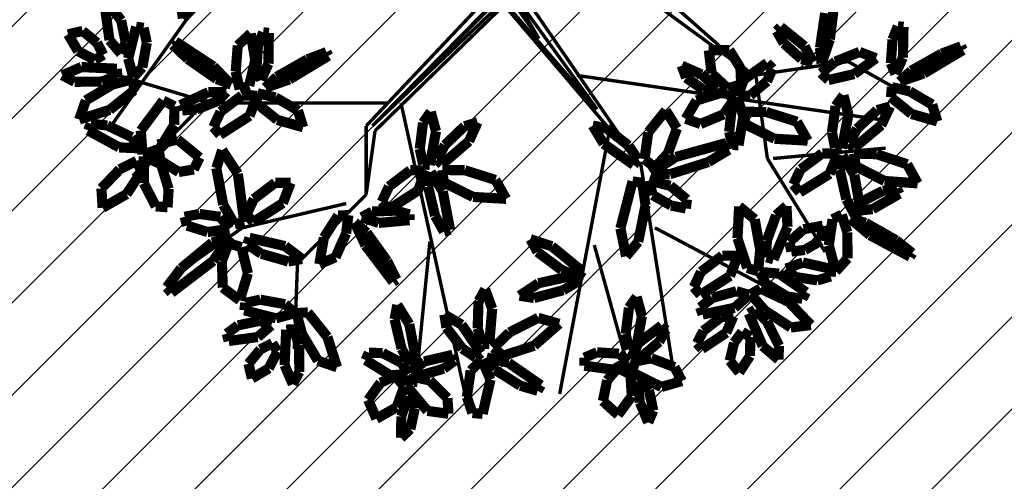
# Model space of a CAD drawing. Units: metres. Extents: x 272761 to 274294, y 7467727 to 7467974.
# Drawn here: x 273631 to 273637, y 7467893 to 7467896 of the extents above; entities that cross this region are included whole.
import ezdxf

# ---------------------------------------------------------------- set-up
doc = ezdxf.new("R2010")
doc.units = ezdxf.units.M
doc.header["$MEASUREMENT"] = 0
for name, color, linetype in [('GALHO', 16, 'CONTINUOUS'), ('PALM', 74, 'CONTINUOUS'), ('TALUDE', 88, 'CONTINUOUS'), ('VEGETACAO', 3, 'CONTINUOUS')]:
    doc.layers.add(name, color=color, linetype=linetype)
pattern_1 = [(45, (0, 0), (-0.265165042945, 0.265165042945), [])]

# ---------------------------------------------------------------- blocks, each defined once
blk = doc.blocks.new('arvore')
at = {"layer": 'GALHO', "const_width": 0.0247}
for points in [[(0.8616, 0.8322), (0.3783, 3.0263)], [(-0.6515, 1.0592), (-0.2942, 2.9506)], [(0.6515, 1.841), (0.7566, 2.9002)], [(-0.5464, 1.8662), (-0.8196, 2.8497)], [(-0.8827, 1.2609), (-1.1138, 2.7236)], [(1.6156, 1.9989), (1.6392, 2.6228)], [(-0.9877, 1.7401), (-1.8914, 2.2193)], [(1.1156, 1.4989), (1.6156, 1.9989)], [(2.0175, 1.7401), (2.3748, 1.9923)], [(-1.8074, 1.2357), (-2.2277, 1.9166)], [(1.2609, 1.5636), (2.0175, 1.7401)], [(1.0508, 1.034), (1.1156, 1.4989)], [(1.1156, 0.9989), (1.1156, 1.4989)], [(2.2697, 0.807), (2.8161, 1.3618)], [(-0.8827, 1.2862), (0.1105, 0.1183)], [(0, 0), (-0.8827, 1.2862)], [(-1.8494, 1.2357), (-2.669, 1.1601)], [(-1.7233, 0.6305), (-1.8074, 1.2357)], [(0.1105, 0.1183), (1.0508, 1.034)], [(1.07, 0.9986), (0.1154, 0.0898)], [(0.1307, 0.044), (1.07, 0.9986)], [(0.2154, 0.0463), (1.1156, 0.9989)], [(-0.4203, 0.6305), (-2.669, 0.9583)], [(2.1226, -0.2018), (2.9632, 0.9835)], [(-0.5665, 0.8772), (0.0696, -0.0011)], [(0.1154, 0.0898), (-0.5665, 0.8772)], [(0.9667, 0.8322), (2.2487, 0.8322)], [(2.2487, 0.8322), (3.0893, 0.58)], [(-2.3958, 0.5296), (-2.7531, 0.7313)], [(-1.7023, 0.6305), (-2.3958, 0.5296)], [(-0.483, -0.2623), (-1.7023, 0.6305)], [(-1.7023, 0.6305), (-0.6074, -0.3343)], [(-0.1427, 0.3625), (0.0849, 0.044)], [(0.0696, -0.0011), (-0.1427, 0.3625)]]:
    blk.add_lwpolyline(points, dxfattribs=at)
at = {"layer": 'PALM', "const_width": 0.0741}
for points in [[(0.8621, 3.2705), (0.7934, 3.207)], [(0.8589, 3.1134), (0.8621, 3.2705)], [(0.7934, 3.207), (0.7611, 3.0562)], [(-0.9393, 3.1577), (-0.9762, 3.0718)], [(-0.8783, 3.0129), (-0.9393, 3.1577)], [(0.8935, 3.0474), (1.0412, 3.1312)], [(1.0412, 3.1312), (1.1008, 2.9941)], [(-0.9762, 3.0718), (-0.9445, 2.9209)], [(-0.8199, 2.9667), (-0.7191, 3.1033)], [(-0.7191, 3.1033), (-0.6089, 3.0024)], [(0.21, 2.8467), (0.2671, 3.0955)], [(0.2671, 3.0955), (0.3412, 3.0895)], [(0.3412, 3.0895), (0.382, 2.9729)], [(0.523, 2.9809), (0.5161, 3.0952)], [(0.5161, 3.0952), (0.6692, 3.0737)], [(0.6692, 3.0737), (0.8227, 2.8896)], [(0.7611, 3.0562), (0.7628, 2.9498)], [(0.8089, 2.9664), (0.8589, 3.1134)], [(0.8384, 2.8971), (0.8935, 3.0474)], [(-0.8643, 2.8583), (-0.8783, 3.0129)], [(-0.6089, 3.0024), (-0.6402, 2.8514)], [(0.6527, 2.8525), (0.523, 2.9809)], [(1.1008, 2.9941), (1.0107, 2.8689)], [(-0.9445, 2.9209), (-0.8996, 2.8244)], [(-0.8091, 2.807), (-0.8199, 2.9667)], [(-0.1572, 2.887), (-0.1337, 2.9274)], [(-0.1337, 2.9274), (-0.0075, 2.8906)], [(0.382, 2.9729), (0.3538, 2.7798)], [(0.7628, 2.9498), (0.8089, 2.9664)], [(-1.184, 2.8569), (-1.0355, 2.8995)], [(-1.1313, 2.7552), (-1.184, 2.8569)], [(-1.0355, 2.8995), (-0.8204, 2.7938)], [(-0.8996, 2.8244), (-0.8643, 2.8583)], [(-0.6402, 2.8514), (-0.7174, 2.7615)], [(0.0783, 2.7237), (-0.1572, 2.887)], [(-0.0075, 2.8906), (0.1791, 2.7734)], [(0.2729, 2.7014), (0.21, 2.8467)], [(0.7692, 2.8266), (0.6527, 2.8525)], [(0.8227, 2.8896), (0.7692, 2.8266)], [(0.9036, 2.8183), (0.8384, 2.8971)], [(1.0107, 2.8689), (0.9036, 2.8183)], [(1.6024, 2.7904), (1.6501, 2.8792)], [(1.6501, 2.8792), (1.7099, 2.7401)], [(1.825, 2.7643), (1.9479, 2.8379)], [(1.9479, 2.8379), (1.9726, 2.7309)], [(-1.6805, 2.6739), (-1.6023, 2.7939)], [(-1.6023, 2.7939), (-1.5332, 2.7086)], [(-0.8204, 2.7938), (-0.8436, 2.7144)], [(-0.7174, 2.7615), (-0.8091, 2.807)], [(-0.7956, 2.7152), (-0.681, 2.7731)], [(-0.681, 2.7731), (-0.4739, 2.7444)], [(0.1791, 2.7734), (0.2384, 2.6849)], [(0.3538, 2.7798), (0.2729, 2.7014)], [(0.4711, 2.7075), (0.5506, 2.7664)], [(0.5506, 2.7664), (0.707, 2.8126)], [(0.7884, 2.794), (0.6924, 2.7141)], [(0.707, 2.8126), (0.7884, 2.794)], [(0.8134, 2.8078), (0.9416, 2.8141)], [(0.8533, 2.7267), (0.8134, 2.8078)], [(0.9416, 2.8141), (1.1192, 2.7036)], [(1.6041, 2.5923), (1.6024, 2.7904)], [(1.7618, 2.6416), (1.825, 2.7643)], [(-1.892, 2.5998), (-1.8881, 2.7005)], [(-1.8881, 2.7005), (-1.7734, 2.6017)], [(-1.5332, 2.7086), (-1.5646, 2.5774)], [(-0.9605, 2.6907), (-1.1313, 2.7552)], [(-0.8436, 2.7144), (-0.9605, 2.6907)], [(-0.8947, 2.6763), (-0.8128, 2.6925)], [(-0.8128, 2.6925), (-0.8681, 2.5804)], [(-0.7261, 2.6574), (-0.7956, 2.7152)], [(-0.4739, 2.7444), (-0.4739, 2.6865)], [(0.2384, 2.6849), (0.0783, 2.7237)], [(0.4855, 2.6657), (0.4711, 2.7075)], [(0.6924, 2.7141), (0.4855, 2.6657)], [(0.748, 2.7236), (0.7931, 2.736)], [(0.8016, 2.4421), (0.748, 2.7236)], [(0.7931, 2.736), (0.8574, 2.6213)], [(0.9952, 2.6528), (0.8533, 2.7267)], [(1.1192, 2.7036), (1.0956, 2.6507)], [(1.3979, 2.535), (1.3278, 2.756)], [(1.3278, 2.756), (1.4669, 2.7084)], [(1.4669, 2.7084), (1.5822, 2.5142)], [(1.7099, 2.7401), (1.6976, 2.4823)], [(1.9726, 2.7309), (1.8869, 2.6267)], [(-1.6835, 2.5359), (-1.6805, 2.6739)], [(-1.5078, 2.5043), (-1.3308, 2.6226)], [(-1.3308, 2.6226), (-1.2946, 2.5811)], [(-1.0188, 2.5705), (-0.8947, 2.6763)], [(-0.8933, 2.3846), (-0.8486, 2.6303)], [(-0.8486, 2.6303), (-0.7993, 2.6262)], [(-0.7993, 2.6262), (-0.7751, 2.5129)], [(-0.5665, 2.6476), (-0.7261, 2.6574)], [(-0.4739, 2.6865), (-0.5665, 2.6476)], [(0.1168, 2.6725), (-0.1083, 2.5987)], [(0.1895, 2.6162), (0.1168, 2.6725)], [(0.2793, 2.6528), (0.3174, 2.6845)], [(0.4196, 2.4462), (0.2793, 2.6528)], [(0.3174, 2.6845), (0.4141, 2.6206)], [(0.4141, 2.6206), (0.5303, 2.4681)], [(0.8574, 2.6213), (0.9084, 2.407)], [(1.0956, 2.6507), (0.9952, 2.6528)], [(1.7992, 2.5814), (1.7618, 2.6416)], [(1.8869, 2.6267), (1.7992, 2.5814)], [(-1.8036, 2.4224), (-1.892, 2.5998)], [(-1.7734, 2.6017), (-1.6714, 2.3646)], [(-1.5646, 2.5774), (-1.6235, 2.4982)], [(-1.2946, 2.5811), (-1.3413, 2.4911)], [(-1.0675, 2.4843), (-1.0188, 2.5705)], [(-0.8681, 2.5804), (-1.0373, 2.4521)], [(-0.1083, 2.5987), (-0.2902, 2.4396)], [(0.0709, 2.502), (0.1895, 2.6162)], [(0.1973, 2.3297), (0.2187, 2.5867)], [(0.2187, 2.5867), (0.2683, 2.5873)], [(0.2683, 2.5873), (0.303, 2.473)], [(1.6454, 2.4795), (1.6041, 2.5923)], [(1.9059, 2.5361), (2.1168, 2.5649)], [(2.1168, 2.5649), (2.1312, 2.5117)], [(-1.6235, 2.4982), (-1.6835, 2.5359)], [(-1.5594, 2.386), (-1.5078, 2.5043)], [(-1.3413, 2.4911), (-1.4699, 2.391)], [(-1.0373, 2.4521), (-1.0675, 2.4843)], [(-0.7751, 2.5129), (-0.7989, 2.3226)], [(-0.1379, 2.396), (0.0709, 2.502)], [(1.5406, 2.3571), (1.3979, 2.535)], [(1.5822, 2.5142), (1.6231, 2.3619)], [(1.6976, 2.4823), (1.6454, 2.4795)], [(1.8076, 2.4524), (1.9059, 2.5361)], [(2.1312, 2.5117), (2.0498, 2.4513)], [(-2.1238, 2.4485), (-1.9779, 2.4666)], [(-1.9639, 2.2805), (-2.1238, 2.4485)], [(-1.9779, 2.4666), (-1.7891, 2.3427)], [(-1.7172, 2.3392), (-1.8036, 2.4224)], [(-0.2902, 2.4396), (-0.1379, 2.396)], [(0.303, 2.473), (0.2971, 2.2749)], [(0.5456, 2.3724), (0.4196, 2.4462)], [(0.5303, 2.4681), (0.5456, 2.3724)], [(0.8887, 2.3022), (0.8016, 2.4421)], [(0.9084, 2.407), (0.8887, 2.3022)], [(1.8903, 2.4177), (1.8076, 2.4524)], [(2.0498, 2.4513), (1.8903, 2.4177)], [(-1.7891, 2.3427), (-1.6856, 2.2238)], [(-1.6714, 2.3646), (-1.7172, 2.3392)], [(-1.568, 2.323), (-1.3354, 2.3722)], [(-1.4699, 2.391), (-1.5594, 2.386)], [(-1.3354, 2.3722), (-1.3179, 2.3199)], [(-0.8551, 2.2436), (-0.8933, 2.3846)], [(1.6231, 2.3619), (1.5406, 2.3571)], [(1.6357, 2.3618), (1.7724, 2.3995)], [(1.7071, 2.2969), (1.6357, 2.3618)], [(1.7724, 2.3995), (2.003, 2.3418)], [(2.003, 2.3418), (1.9958, 2.2872)], [(-1.7576, 2.1832), (-1.9639, 2.2805)], [(-1.6742, 2.2292), (-1.568, 2.323)], [(-1.3179, 2.3199), (-1.4061, 2.2512)], [(-0.7989, 2.3226), (-0.8551, 2.2436)], [(0.2486, 2.1882), (0.1973, 2.3297)], [(0.2971, 2.2749), (0.2486, 2.1882)], [(1.8864, 2.2641), (1.7071, 2.2969)], [(1.9958, 2.2872), (1.8864, 2.2641)], [(1.9769, 2.0729), (2.0365, 2.2679)], [(2.0365, 2.2679), (2.1598, 2.1767)], [(-2.0886, 2.2091), (-2.0628, 2.2578)], [(-1.8929, 2.0743), (-2.0886, 2.2091)], [(-2.0628, 2.2578), (-1.9522, 2.241)], [(-1.9522, 2.241), (-1.7958, 2.1475)], [(-1.6856, 2.2238), (-1.7576, 2.1832)], [(-1.5817, 2.2021), (-1.6742, 2.2292)], [(-1.4061, 2.2512), (-1.5817, 2.2021)], [(-1.5352, 2.0915), (-1.32, 2.229)], [(-1.32, 2.229), (-1.2713, 2.1728)], [(-0.4332, 2.1276), (-0.3203, 2.195)], [(-0.3203, 2.195), (-0.1074, 2.2518)], [(-0.0022, 2.2351), (-0.1396, 2.1442)], [(-0.1074, 2.2518), (-0.0022, 2.2351)], [(2.2302, 1.9816), (2.5341, 2.2133)], [(2.5341, 2.2133), (2.5686, 2.1739)], [(-2.2683, 2.095), (-2.1709, 2.1231)], [(-2.1709, 2.1231), (-2.0097, 2.0986)], [(-1.7958, 2.1475), (-1.7517, 2.0617)], [(-1.2713, 2.1728), (-1.3239, 2.0611)], [(-0.4195, 2.0828), (-0.4332, 2.1276)], [(-0.1396, 2.1442), (-0.4195, 2.0828)], [(0.9198, 2.1335), (0.8949, 2.1163)], [(0.8949, 2.1163), (0.9623, 1.9829)], [(1.1204, 1.8694), (0.9198, 2.1335)], [(2.1598, 2.1767), (2.1666, 1.984)], [(2.5686, 2.1739), (2.4636, 2.0352)], [(-2.3054, 2.0579), (-2.3914, 1.9627)], [(-2.2551, 1.8684), (-2.3054, 2.0579)], [(-2.2734, 2.0401), (-2.2683, 2.095)], [(-2.0097, 2.0986), (-1.9445, 2.0371)], [(-1.7517, 2.0617), (-1.8929, 2.0743)], [(-1.755, 1.9002), (-1.7399, 2.0572)], [(-1.7399, 2.0572), (-1.661, 2.0328)], [(-1.5921, 1.9438), (-1.5352, 2.0915)], [(-1.3239, 2.0611), (-1.4794, 1.943)], [(-0.4587, 2.0568), (-0.4321, 2.0952)], [(-0.2371, 1.8751), (-0.4587, 2.0568)], [(-0.4321, 2.0952), (-0.3092, 2.0484)], [(-0.3092, 2.0484), (-0.1327, 1.9165)], [(2.024, 1.8817), (1.9769, 2.0729)], [(-2.0658, 1.9932), (-2.2734, 2.0401)], [(-1.9445, 2.0371), (-2.0658, 1.9932)], [(-1.661, 2.0328), (-1.5896, 1.8162)], [(0.9623, 1.9829), (1.1116, 1.7756)], [(1.4566, 2.0054), (1.3388, 1.9547)], [(1.4234, 1.8122), (1.4566, 2.0054)], [(1.6831, 1.9861), (1.5832, 1.9672)], [(1.8795, 1.9294), (1.6831, 1.9861)], [(2.106, 1.8034), (2.2302, 1.9816)], [(2.1666, 1.984), (2.1176, 1.8526)], [(2.4636, 2.0352), (2.2367, 1.8482)], [(-2.8468, 1.9508), (-2.8623, 1.9248)], [(-2.8623, 1.9248), (-2.7454, 1.8315)], [(-2.5544, 1.7942), (-2.8468, 1.9508)], [(-2.3914, 1.9627), (-2.3893, 1.7727)], [(-2.1966, 1.8341), (-2.0798, 1.9017)], [(-2.0798, 1.9017), (-1.9818, 1.9134)], [(-1.9818, 1.9134), (-1.9678, 1.8439)], [(-1.9538, 1.7334), (-1.8519, 1.9706)], [(-1.8519, 1.9706), (-1.802, 1.9549)], [(-1.802, 1.9549), (-1.8029, 1.8348)], [(-1.715, 1.678), (-1.755, 1.9002)], [(-1.4794, 1.943), (-1.5921, 1.9438)], [(-0.8667, 1.8422), (-0.7781, 1.948)], [(-0.7781, 1.948), (-0.7367, 1.7447)], [(-0.1327, 1.9165), (-0.0806, 1.8236)], [(1.3388, 1.9547), (1.2615, 1.7811)], [(1.5832, 1.9672), (1.7065, 1.8738)], [(1.9813, 1.8604), (1.8795, 1.9294)], [(-2.7454, 1.8315), (-2.5233, 1.7052)], [(-2.2822, 1.6781), (-2.2551, 1.8684)], [(-2.2109, 1.7253), (-2.1966, 1.8341)], [(-1.9678, 1.8439), (-2.07, 1.7511)], [(-1.8029, 1.8348), (-1.8708, 1.6486)], [(-0.9197, 1.5758), (-0.8667, 1.8422)], [(-0.0806, 1.8236), (-0.2371, 1.8751)], [(1.1996, 1.7014), (1.1204, 1.8694)], [(1.7065, 1.8738), (1.9656, 1.8133)], [(1.9656, 1.8133), (1.9813, 1.8604)], [(2.1176, 1.8526), (2.024, 1.8817)], [(2.2367, 1.8482), (2.106, 1.8034)], [(-2.4124, 1.6744), (-2.5544, 1.7942)], [(-2.3893, 1.7727), (-2.349, 1.6454)], [(-1.5896, 1.8162), (-1.6015, 1.5846)], [(0.5041, 1.7555), (0.5492, 1.768)], [(0.5492, 1.768), (0.6135, 1.6533)], [(1.1116, 1.7756), (1.1996, 1.7014)], [(1.2615, 1.7811), (1.2452, 1.6485)], [(1.3195, 1.6504), (1.4234, 1.8122)], [(2.2712, 1.7712), (2.1125, 1.749)], [(2.4204, 1.7242), (2.2712, 1.7712)], [(-2.5233, 1.7052), (-2.4124, 1.6744)], [(-2.07, 1.7511), (-2.2109, 1.7253)], [(-1.9465, 1.5822), (-1.9538, 1.7334)], [(-0.7367, 1.7447), (-0.8251, 1.4022)], [(0.5577, 1.474), (0.5041, 1.7555)], [(1.0236, 1.705), (0.7998, 1.6844)], [(0.7998, 1.6844), (0.7998, 1.6431)], [(1.1474, 1.6636), (1.0236, 1.705)], [(1.7226, 1.561), (1.9378, 1.6985)], [(1.9378, 1.6985), (1.9865, 1.6423)], [(2.004, 1.6985), (2.0737, 1.7149)], [(2.0499, 1.3477), (2.004, 1.6985)], [(2.0737, 1.7149), (2.1566, 1.5727)], [(2.1125, 1.749), (2.1776, 1.6606)], [(2.4379, 1.6605), (2.4204, 1.7242)], [(-2.4441, 1.6183), (-2.5739, 1.6044)], [(-2.4951, 1.5495), (-2.4441, 1.6183)], [(-2.4905, 1.637), (-2.4452, 1.6488)], [(-2.4408, 1.3548), (-2.4905, 1.637)], [(-2.4452, 1.6488), (-2.3826, 1.5332)], [(-2.349, 1.6454), (-2.2822, 1.6781)], [(-1.8708, 1.6486), (-1.9465, 1.5822)], [(-1.6015, 1.5846), (-1.715, 1.678)], [(0.6135, 1.6533), (0.6644, 1.4389)], [(0.7998, 1.6431), (0.8999, 1.6153)], [(0.8999, 1.6153), (1.0724, 1.6222)], [(1.0724, 1.6222), (1.1474, 1.6636)], [(1.2452, 1.6485), (1.3195, 1.6504)], [(1.9865, 1.6423), (1.9339, 1.5305)], [(2.1776, 1.6606), (2.3304, 1.6397)], [(2.3304, 1.6397), (2.4379, 1.6605)], [(-2.5739, 1.6044), (-2.7688, 1.4925)], [(-2.6491, 1.4713), (-2.4951, 1.5495)], [(-1.2134, 1.5994), (-1.221, 1.5339)], [(-1.1059, 1.5786), (-1.2134, 1.5994)], [(-0.972, 1.5021), (-1.1059, 1.5786)], [(-0.8959, 1.413), (-0.9197, 1.5758)], [(0.7378, 1.4695), (0.9529, 1.607)], [(1.0016, 1.5508), (0.949, 1.4391)], [(0.9529, 1.607), (1.0016, 1.5508)], [(1.6657, 1.4133), (1.7226, 1.561)], [(2.1566, 1.5727), (2.2069, 1.3058)], [(2.5547, 1.4572), (2.5624, 1.5911)], [(2.5624, 1.5911), (2.6479, 1.5842)], [(2.6479, 1.5842), (2.7356, 1.4152)], [(2.8607, 1.4949), (3.0354, 1.5946)], [(3.0354, 1.5946), (3.0441, 1.4539)], [(-2.7688, 1.4925), (-2.7516, 1.4549)], [(-2.7516, 1.4549), (-2.6491, 1.4713)], [(-2.3826, 1.5332), (-2.3346, 1.3182)], [(-2.2608, 1.3478), (-2.0438, 1.4823)], [(-2.0438, 1.4823), (-1.9958, 1.4254)], [(-1.221, 1.5339), (-1.1001, 1.4345)], [(-0.9446, 1.3958), (-0.972, 1.5021)], [(0.337, 1.5156), (0.0957, 1.5295)], [(0.0957, 1.5295), (0.1739, 1.3918)], [(0.5493, 1.4105), (0.337, 1.5156)], [(0.6448, 1.3342), (0.5577, 1.474)], [(0.6809, 1.3218), (0.7378, 1.4695)], [(1.9339, 1.5305), (1.7784, 1.4125)], [(2.7525, 1.3316), (2.8607, 1.4949)], [(-2.661, 1.3994), (-2.902, 1.4167)], [(-2.902, 1.4167), (-2.8257, 1.2778)], [(-2.4501, 1.2914), (-2.661, 1.3994)], [(-1.9958, 1.4254), (-2.05, 1.3144)], [(-1.1001, 1.4345), (-0.9446, 1.3958)], [(-0.8251, 1.4022), (-0.8959, 1.413)], [(0.5617, 1.3194), (0.5493, 1.4105)], [(0.6644, 1.4389), (0.6448, 1.3342)], [(0.949, 1.4391), (0.7936, 1.321)], [(1.7784, 1.4125), (1.6657, 1.4133)], [(2.6092, 1.2781), (2.5547, 1.4572)], [(2.7356, 1.4152), (2.7352, 1.2194)], [(3.0441, 1.4539), (2.9108, 1.3146)], [(-2.3556, 1.2137), (-2.4408, 1.3548)], [(-2.3197, 1.2009), (-2.2608, 1.3478)], [(-1.3772, 1.2615), (-1.0968, 1.3502)], [(-0.9589, 1.343), (-1.1407, 1.224)], [(-1.0968, 1.3502), (-0.9589, 1.343)], [(0.1739, 1.3918), (0.3971, 1.3211)], [(2.1642, 1.1745), (2.0499, 1.3477)], [(2.371, 1.3155), (2.481, 1.334)], [(2.481, 1.334), (2.6145, 1.2508)], [(2.7878, 1.253), (2.7525, 1.3316)], [(-2.8257, 1.2778), (-2.6035, 1.2041)], [(-2.4389, 1.2002), (-2.4501, 1.2914)], [(-2.3346, 1.3182), (-2.3556, 1.2137)], [(-2.05, 1.3144), (-2.207, 1.1985)], [(-1.5264, 1.172), (-1.3772, 1.2615)], [(-1.0826, 1.1981), (-0.988, 1.3017)], [(-0.988, 1.3017), (-0.912, 1.2397)], [(-0.8324, 1.2813), (-0.8645, 1.2435)], [(-0.6146, 1.1284), (-0.8324, 1.2813)], [(0.3665, 1.1095), (0.562, 1.2779)], [(0.3971, 1.3211), (0.5617, 1.3194)], [(0.562, 1.2779), (0.5977, 1.2436)], [(0.6068, 1.037), (0.6514, 1.2826)], [(0.6514, 1.2826), (0.7008, 1.2786)], [(0.7936, 1.321), (0.6809, 1.3218)], [(0.7008, 1.2786), (0.725, 1.1652)], [(2.2069, 1.3058), (2.1642, 1.1745)], [(2.3287, 1.2288), (2.371, 1.3155)], [(2.7352, 1.2194), (2.6092, 1.2781)], [(2.9108, 1.3146), (2.7878, 1.253)], [(-2.6035, 1.2041), (-2.4389, 1.2002)], [(-2.207, 1.1985), (-2.3197, 1.2009)], [(-1.1407, 1.224), (-1.5091, 1.1226)], [(-1.1482, 1.0168), (-1.0826, 1.1981)], [(-0.912, 1.2397), (-0.9398, 1.0447)], [(-0.8645, 1.2435), (-0.7959, 1.1415)], [(0.5977, 1.2436), (0.5424, 1.1377)], [(2.4901, 1.0968), (2.3287, 1.2288)], [(2.6145, 1.2508), (2.6333, 1.1342)], [(2.6225, 1.1677), (2.7446, 1.2062)], [(2.7446, 1.2062), (2.7573, 1.0323)], [(-2.637, 0.993), (-2.4393, 1.1586)], [(-2.404, 1.1239), (-2.4608, 1.0187)], [(-2.4393, 1.1586), (-2.404, 1.1239)], [(-2.3978, 0.9171), (-2.3497, 1.1621)], [(-2.3497, 1.1621), (-2.3004, 1.1574)], [(-2.3004, 1.1574), (-2.2778, 1.0437)], [(-1.6318, 0.9299), (-1.5971, 1.1395)], [(-1.5971, 1.1395), (-1.553, 1.1368)], [(-1.553, 1.1368), (-1.5292, 1.0408)], [(-1.5091, 1.1226), (-1.5264, 1.172)], [(-0.7959, 1.1415), (-0.6348, 1.0155)], [(-0.5351, 0.9958), (-0.6146, 1.1284)], [(0.5424, 1.1377), (0.3994, 1.0005)], [(0.725, 1.1652), (0.7012, 0.975)], [(2.6333, 1.1342), (2.4901, 1.0968)], [(2.5139, 0.9903), (2.6225, 1.1677)], [(2.8225, 1.0802), (2.7635, 1.1619)], [(2.7635, 1.1619), (2.9148, 1.1548)], [(2.9148, 1.1548), (3.1412, 1.0309)], [(-2.2778, 1.0437), (-2.3043, 0.8538)], [(-1.8598, 1.0918), (-2.101, 1.1057)], [(-2.101, 1.1057), (-2.0229, 0.9679)], [(-1.6475, 0.9867), (-1.8598, 1.0918)], [(-1.5292, 1.0408), (-1.5465, 0.8786)], [(-0.9398, 1.0447), (-1.0679, 0.886)], [(0.304, 0.9727), (0.3665, 1.1095)], [(1.965, 0.9253), (2.1801, 1.0628)], [(2.1801, 1.0628), (2.2288, 1.0065)], [(3.0014, 0.995), (2.8225, 1.0802)], [(-2.7014, 0.857), (-2.637, 0.993)], [(-2.4608, 1.0187), (-2.6057, 0.8835)], [(-2.0229, 0.9679), (-1.7996, 0.8972)], [(-1.635, 0.8956), (-1.6475, 0.9867)], [(-1.4888, 0.9134), (-1.3204, 0.984)], [(-1.3204, 0.984), (-1.2123, 0.9465)], [(-1.0679, 0.886), (-1.1482, 1.0168)], [(-0.6348, 1.0155), (-0.5351, 0.9958)], [(0.3994, 1.0005), (0.304, 0.9727)], [(0.645, 0.896), (0.6068, 1.037)], [(0.7012, 0.975), (0.645, 0.896)], [(1.7631, 0.9546), (1.5745, 1.008)], [(1.5745, 1.008), (1.6125, 0.8855)], [(2.2288, 1.0065), (2.1762, 0.8948)], [(2.5131, 0.8553), (2.5139, 0.9903)], [(2.7573, 1.0323), (2.5939, 0.8137)], [(3.1208, 0.9827), (3.0014, 0.995)], [(3.1412, 1.0309), (3.1208, 0.9827)], [(-2.8568, 0.9109), (-3.0451, 0.9653)], [(-3.0451, 0.9653), (-3.0078, 0.8426)], [(-2.7075, 0.7897), (-2.8568, 0.9109)], [(-2.3615, 0.7756), (-2.3978, 0.9171)], [(-1.7996, 0.8972), (-1.635, 0.8956)], [(-1.5948, 0.8106), (-1.6318, 0.9299)], [(-1.5574, 0.8158), (-1.4888, 0.9134)], [(-1.2123, 0.9465), (-1.2908, 0.8133)], [(1.913, 0.8342), (1.7631, 0.9546)], [(1.9081, 0.7776), (1.965, 0.9253)], [(2.9844, 0.8815), (3.2055, 0.9516)], [(3.2055, 0.9516), (3.1578, 0.8125)], [(-3.0078, 0.8426), (-2.8438, 0.7466)], [(-2.6057, 0.8835), (-2.7014, 0.857)], [(-2.3043, 0.8538), (-2.3615, 0.7756)], [(-1.5465, 0.8786), (-1.5948, 0.8106)], [(1.6125, 0.8855), (1.777, 0.7904)], [(1.907, 0.7601), (1.913, 0.8342)], [(2.1762, 0.8948), (2.0208, 0.7768)], [(2.3518, 0.8784), (2.1914, 0.8145)], [(2.2649, 0.7527), (2.4692, 0.8465)], [(2.4554, 0.8855), (2.3518, 0.8784)], [(2.4692, 0.8465), (2.4554, 0.8855)], [(2.5939, 0.8137), (2.5131, 0.8553)], [(2.8065, 0.7388), (2.9844, 0.8815)], [(-2.7139, 0.7157), (-2.7075, 0.7897)], [(-1.8046, 0.6737), (-1.6819, 0.7765)], [(-1.6819, 0.7765), (-1.5917, 0.7822)], [(-1.5917, 0.7822), (-1.6351, 0.6614)], [(-1.5197, 0.7422), (-1.5574, 0.8158)], [(-1.2908, 0.8133), (-1.5197, 0.7422)], [(-1.4411, 0.7744), (-1.4435, 0.7255)], [(-1.3422, 0.7352), (-1.4411, 0.7744)], [(1.777, 0.7904), (1.907, 0.7601)], [(2.0208, 0.7768), (1.9081, 0.7776)], [(2.1914, 0.8145), (2.1344, 0.7505)], [(2.1344, 0.7505), (2.2649, 0.7527)], [(3.1578, 0.8125), (2.9637, 0.6972)], [(-2.8438, 0.7466), (-2.7139, 0.7157)], [(-1.6167, 0.6949), (-1.5188, 0.7249)], [(-1.611, 0.5765), (-1.6167, 0.6949)], [(-1.5188, 0.7249), (-1.4011, 0.6163)], [(-1.4435, 0.7255), (-1.3269, 0.6229)], [(-1.2154, 0.6475), (-1.3422, 0.7352)], [(1.8497, 0.7204), (1.6743, 0.6593)], [(1.7667, 0.6407), (1.8497, 0.7204)], [(1.9678, 0.7057), (1.9236, 0.5186)], [(2.0372, 0.7322), (1.9678, 0.7057)], [(2.0659, 0.6018), (2.0372, 0.7322)], [(2.2055, 0.6568), (2.0978, 0.6976)], [(2.0978, 0.6976), (2.2284, 0.5655)], [(2.8114, 0.6563), (2.8065, 0.7388)], [(2.9637, 0.6972), (2.8114, 0.6563)], [(-2.9471, 0.6161), (-3.2319, 0.4459)], [(-2.7714, 0.6762), (-2.9471, 0.6161)], [(-2.8549, 0.5969), (-2.7714, 0.6762)], [(-2.7396, 0.6202), (-2.7944, 0.5017)], [(-2.7068, 0.541), (-2.7396, 0.6202)], [(-2.4397, 0.6206), (-2.5983, 0.5053)], [(-2.2525, 0.6641), (-2.4397, 0.6206)], [(-2.302, 0.5301), (-2.1979, 0.6136)], [(-2.1979, 0.6136), (-2.2525, 0.6641)], [(-1.845, 0.5818), (-1.8046, 0.6737)], [(-1.6351, 0.6614), (-1.8052, 0.5398)], [(-1.4011, 0.6163), (-1.3805, 0.4478)], [(-1.3269, 0.6229), (-1.1831, 0.5597)], [(-1.1831, 0.5597), (-1.2154, 0.6475)], [(1.6743, 0.6593), (1.3905, 0.4877)], [(1.5447, 0.5141), (1.7667, 0.6407)], [(1.8818, 0.6645), (1.8276, 0.5458)], [(1.915, 0.5856), (1.8818, 0.6645)], [(2.4153, 0.511), (2.2055, 0.6568)], [(2.7464, 0.5724), (2.8113, 0.6437)], [(2.8113, 0.6437), (2.849, 0.5071)], [(2.9289, 0.6341), (3.0417, 0.6753)], [(2.9317, 0.5818), (2.9289, 0.6341)], [(3.0417, 0.6753), (3.2399, 0.677)], [(3.3286, 0.6293), (3.1895, 0.5695)], [(3.2399, 0.677), (3.3286, 0.6293)], [(-3.0775, 0.4715), (-2.8549, 0.5969)], [(-2.719, 0.3688), (-2.7068, 0.541)], [(-2.202, 0.544), (-2.2624, 0.3684)], [(-2.1907, 0.4294), (-2.202, 0.544)], [(-1.8052, 0.5398), (-1.845, 0.5818)], [(-1.5299, 0.4453), (-1.611, 0.5765)], [(1.8276, 0.5458), (1.8244, 0.321)], [(1.9037, 0.4132), (1.915, 0.5856)], [(2.0508, 0.4123), (2.0659, 0.6018)], [(2.2284, 0.5655), (2.5054, 0.3831)], [(2.7136, 0.3931), (2.7464, 0.5724)], [(3.1895, 0.5695), (2.9317, 0.5818)], [(-3.2175, 0.4193), (-3.0775, 0.4715)], [(-2.7944, 0.5017), (-2.7988, 0.277)], [(-2.5983, 0.5053), (-2.4785, 0.4595)], [(-2.4785, 0.4595), (-2.302, 0.5301)], [(-2.0557, 0.512), (-2.1383, 0.5347)], [(-2.1383, 0.5347), (-2.0785, 0.4187)], [(-1.9272, 0.3967), (-2.0557, 0.512)], [(1.3905, 0.4877), (1.4049, 0.4611)], [(1.4049, 0.4611), (1.5447, 0.5141)], [(1.9236, 0.5186), (1.9566, 0.3253)], [(2.5232, 0.4076), (2.4153, 0.511)], [(2.849, 0.5071), (2.7913, 0.2765)], [(2.8672, 0.3891), (2.9019, 0.4718)], [(2.9019, 0.4718), (2.9856, 0.3735)], [(3.0308, 0.4802), (3.091, 0.5176)], [(3.0762, 0.3925), (3.0308, 0.4802)], [(3.091, 0.5176), (3.2137, 0.4544)], [(-3.2319, 0.4459), (-3.2175, 0.4193)], [(-2.2283, 0.1767), (-2.1907, 0.4294)], [(-2.0785, 0.4187), (-1.9037, 0.2773)], [(-1.8749, 0.307), (-1.9272, 0.3967)], [(-1.3805, 0.4478), (-1.5299, 0.4453)], [(1.8655, 0.3167), (1.9037, 0.4132)], [(1.9566, 0.3253), (2.0508, 0.4123)], [(2.5054, 0.3831), (2.5232, 0.4076)], [(3.2137, 0.4544), (3.2873, 0.3315)], [(-2.7577, 0.2724), (-2.719, 0.3688)], [(-2.2624, 0.3684), (-2.3029, 0.0392)], [(2.7366, 0.2836), (2.7136, 0.3931)], [(2.9007, 0.2296), (2.8672, 0.3891)], [(2.9856, 0.3735), (3.0143, 0.1626)], [(3.1804, 0.3068), (3.0762, 0.3925)], [(3.2873, 0.3315), (3.1804, 0.3068)], [(-2.7988, 0.277), (-2.7577, 0.2724)], [(-1.9037, 0.2773), (-1.8749, 0.307)], [(1.8244, 0.321), (1.8655, 0.3167)], [(2.7913, 0.2765), (2.7366, 0.2836)], [(2.384, 0.1453), (2.4509, 0.2154)], [(2.4509, 0.2154), (2.4685, 0.0704)], [(2.9611, 0.1482), (2.9007, 0.2296)]]:
    blk.add_lwpolyline(points, dxfattribs=at)

msp = doc.modelspace()

# ---------------------------------------------------------------- hatches: boundary and pattern name
at = {"layer": 'TALUDE'}
h = msp.add_hatch(dxfattribs=at)
h.set_pattern_fill('ANSI31', color=251, scale=3, style=0)
h.set_pattern_definition(pattern_1)
edge = h.paths.add_edge_path(flags=16)
edge.add_line((273767.5054, 7467892.6862), (273733.7861, 7467892.6862))
edge.add_arc((273733.7861, 7467890.6862), 2, 89.998, 199.5213)
edge.add_line((273731.901, 7467890.0179), (273732.8296, 7467887.3988))
edge.add_arc((273714.3773, 7467939.445), 55.2204, 237.03596, 289.52134, ccw=False)
edge.add_line((273684.3312, 7467893.1144), (273686.5129, 7467896.4786))
edge.add_arc((273685.6739, 7467897.0227), 1, 327.036, 415.9173)
edge.add_arc((273714.4623, 7467939.5659), 50.3682, 234.51109, 235.91418, ccw=False)
edge.add_arc((273692.188, 7467908.3253), 12, 139.99908, 234.51005, ccw=False)
edge.add_line((273682.9956, 7467916.0389), (273683.5245, 7467916.6691))
edge.add_arc((273682.7584, 7467917.3119), 1, 320, 410)
edge.add_line((273683.4012, 7467918.078), (273680.337, 7467920.6491))
edge.add_line((273680.337, 7467920.6491), (273693.6427, 7467936.5062))
edge.add_line((273693.6427, 7467936.5062), (273696.7069, 7467933.9351))
edge.add_arc((273697.3497, 7467934.7011), 1, 230, 320)
edge.add_line((273698.1157, 7467934.0583), (273699.2789, 7467935.4445))
edge.add_arc((273708.4715, 7467927.7311), 12, 8.62174, 140.00026, ccw=False)
edge.add_arc((273721.3246, 7467929.68), 1, 188.6217, 284.7955)
edge.add_line((273721.5799, 7467928.7131), (273725.5536, 7467929.7626))
edge.add_arc((273764.2814, 7467940.0154), 40.062, 194.82826, 231.01593)
edge.add_line((273739.0782, 7467908.8743), (273736.4068, 7467905.5736))
edge.add_arc((273738.7388, 7467903.6862), 3, 141.0158, 270.0014)
edge.add_line((273738.7389, 7467900.6862), (273767.5055, 7467900.6862))
edge.add_arc((273767.5055, 7467909.6862), 9, 270, 360)
edge.add_line((273776.5055, 7467909.6862), (273776.5055, 7467911.411))
edge.add_arc((273774.0055, 7467911.411), 2.5, 0, 90)
edge.add_line((273774.0055, 7467913.911), (273768.0055, 7467913.911))
edge.add_line((273768.0055, 7467913.911), (273768.0055, 7467939.211))
edge.add_line((273768.0055, 7467939.211), (273774.0055, 7467939.211))
edge.add_arc((273774.0055, 7467941.711), 2.5, 270, 360)
edge.add_line((273776.5055, 7467941.711), (273776.5055, 7467942.511))
edge.add_arc((273765.0055, 7467942.511), 11.5, 0.00026, 89.99997)
edge.add_line((273765.0055, 7467954.011), (273542.2055, 7467954.011))
edge.add_arc((273542.2055, 7467942.511), 11.5, 89.99998, 180.00008)
edge.add_line((273530.7055, 7467942.511), (273530.7056, 7467820.511))
edge.add_arc((273542.2056, 7467820.511), 11.5, 180.00007, 270.00006)
edge.add_line((273542.2057, 7467809.011), (273544.9879, 7467809.011))
edge.add_arc((273545.0057, 7467812.0109), 3, 269.6602, 360.0001)
edge.add_line((273548.0057, 7467812.011), (273548.0056, 7467817.511))
edge.add_line((273548.0056, 7467817.511), (273603.2056, 7467817.5111))
edge.add_line((273603.2056, 7467817.5111), (273603.2056, 7467811.511))
edge.add_arc((273605.7056, 7467811.511), 2.5, 180, 270)
edge.add_line((273605.7056, 7467809.011), (273610.7056, 7467809.011))
edge.add_arc((273610.7056, 7467811.511), 2.5, 270, 360)
edge.add_line((273613.2056, 7467811.511), (273613.2056, 7467817.511))
edge.add_line((273613.2056, 7467817.511), (273627.0056, 7467817.5111))
edge.add_line((273627.0056, 7467817.5111), (273627.0057, 7467811.511))
edge.add_arc((273629.5057, 7467811.511), 2.5, 180.0001, 269.8976)
edge.add_line((273629.5012, 7467809.011), (273632.1179, 7467809.011))
edge.add_arc((273632.1179, 7467815.011), 6, 270, 338.99248)
edge.add_arc((273644.4872, 7467810.261), 7.25, 90, 158.99248, ccw=False)
edge.add_line((273644.4872, 7467817.511), (273669.5475, 7467817.5111))
edge.add_arc((273669.5475, 7467823.0111), 5.5, 270, 480.1931)
edge.add_arc((273654.2503, 7467849.3016), 24.9171, 271.13264, 300.19313, ccw=False)
edge.add_arc((273654.2955, 7467847.0151), 22.6301, 254.04089, 271.13264, ccw=False)
edge.add_arc((273637.0752, 7467786.7989), 40, 74.04089, 108.5563)
edge.add_arc((273603.4808, 7467886.8752), 65.5645, 185.596784, 288.556304, ccw=False)
edge.add_arc((273573.4742, 7467881.7223), 35.2673, 58.57106, 182.01724, ccw=False)
edge.add_arc((273593.4283, 7467914.3753), 3, 238.5711, 347.9645)
edge.add_line((273596.3623, 7467913.7497), (273600.5878, 7467933.5675))
edge.add_line((273600.5878, 7467933.5675), (273641.0777, 7467924.9344))
edge.add_line((273641.0777, 7467924.9344), (273640.2436, 7467921.0224))
edge.add_arc((273641.2216, 7467920.8138), 1, 167.9638, 257.9638)
edge.add_line((273641.0131, 7467919.8358), (273643.3087, 7467919.3464))
edge.add_arc((273643.5172, 7467920.3244), 1, 257.9638, 312.9638)
edge.add_line((273644.1987, 7467919.5926), (273647.8177, 7467922.9631))
edge.add_line((273647.8177, 7467922.9631), (273660.3579, 7467909.4982))
edge.add_line((273660.3579, 7467909.4982), (273649.0075, 7467898.9271))
edge.add_arc((273651.0521, 7467896.7318), 3, 132.9638, 222.9638)
edge.add_line((273648.8567, 7467894.6872), (273651.7873, 7467891.5405))
edge.add_line((273651.7873, 7467891.5405), (273645.0549, 7467885.2704))
edge.add_line((273645.0549, 7467885.2704), (273641.571, 7467889.0111))
edge.add_arc((273640.8393, 7467888.3296), 1, 42.9638, 167.9638)
edge.add_line((273639.8612, 7467888.5381), (273638.0475, 7467880.0317))
edge.add_line((273638.0475, 7467880.0317), (273637.9986, 7467880.0421))
edge.add_line((273637.9986, 7467880.0421), (273637.9882, 7467879.9932))
edge.add_line((273637.9882, 7467879.9932), (273630.4575, 7467881.5989))
edge.add_line((273630.4575, 7467881.5989), (273630.4679, 7467881.6478))
edge.add_line((273630.4679, 7467881.6478), (273630.1745, 7467881.7103))
edge.add_line((273630.1745, 7467881.7103), (273630.1641, 7467881.6614))
edge.add_line((273630.1641, 7467881.6614), (273622.6334, 7467883.2671))
edge.add_line((273622.6334, 7467883.2671), (273622.6438, 7467883.316))
edge.add_line((273622.6438, 7467883.316), (273622.3504, 7467883.3785))
edge.add_line((273622.3504, 7467883.3785), (273622.34, 7467883.3296))
edge.add_line((273622.34, 7467883.3296), (273606.9851, 7467886.6036))
edge.add_line((273606.9851, 7467886.6036), (273606.9955, 7467886.6525))
edge.add_line((273606.9955, 7467886.6525), (273606.7021, 7467886.715))
edge.add_line((273606.7021, 7467886.715), (273606.6917, 7467886.6661))
edge.add_line((273606.6917, 7467886.6661), (273599.161, 7467888.2718))
edge.add_line((273599.161, 7467888.2718), (273599.1714, 7467888.3207))
edge.add_line((273599.1714, 7467888.3207), (273598.878, 7467888.3832))
edge.add_line((273598.878, 7467888.3832), (273598.8676, 7467888.3343))
edge.add_line((273598.8676, 7467888.3343), (273591.3368, 7467889.94))
edge.add_line((273591.3368, 7467889.94), (273591.3473, 7467889.9889))
edge.add_line((273591.3473, 7467889.9889), (273591.2984, 7467889.9993))
edge.add_line((273591.2984, 7467889.9993), (273593.1409, 7467898.6408))
edge.add_arc((273588.2508, 7467899.6834), 5, 347.9638, 410.6271)
edge.add_arc((273573.4513, 7467881.6488), 28.3297, 50.62714, 180.25189)
edge.add_arc((273602.0051, 7467886.0146), 57.0602, 184.51363, 312.8439)
edge.add_arc((273654.0727, 7467826.4405), 22.1496, 88.26648, 126.79469, ccw=False)
edge.add_arc((273655.1486, 7467827.37), 21.2138, 49.80557, 91.09616, ccw=False)
edge.add_arc((273793.6502, 7467994.8366), 196.107, 230.473047, 250.866218)
edge.add_arc((273732.649, 7467819.011), 10, 250.86622, 270.00106)
edge.add_line((273732.6492, 7467809.011), (273735.3056, 7467809.011))
edge.add_arc((273735.3056, 7467811.511), 2.5, 270, 360)
edge.add_line((273737.8056, 7467811.511), (273732.6491, 7467811.511))
edge.add_arc((273732.649, 7467819.011), 7.5, 250.86622, 270.00106, ccw=False)
edge.add_arc((273793.6502, 7467994.8366), 193.607, 250.214817, 250.866218, ccw=False)
edge.add_arc((273728.9615, 7467815.011), 2.5, 90.0006, 250.2148, ccw=False)
edge.add_line((273728.9615, 7467817.511), (273765.0267, 7467817.511))
edge.add_arc((273765.0266, 7467814.511), 3.0001, -90.4, 89.9973, ccw=False)
edge.add_line((273765.0056, 7467811.511), (273760.8056, 7467811.511))
edge.add_arc((273763.3056, 7467811.511), 2.5, 180, 270)
edge.add_line((273763.3056, 7467809.011), (273765.0056, 7467809.011))
edge.add_arc((273765.0056, 7467820.511), 11.5, 270.00018, 360.00008)
edge.add_line((273776.5056, 7467820.511), (273776.5056, 7467824.0615))
edge.add_arc((273774.0056, 7467824.0615), 2.5, 0.0001, 90.0001)
edge.add_line((273774.0056, 7467826.5615), (273774.0056, 7467822.511))
edge.add_arc((273771.0056, 7467822.511), 3, 180.0001, 359.9992, ccw=False)
edge.add_line((273768.0056, 7467822.511), (273768.0056, 7467887.4279))
edge.add_arc((273770.0056, 7467887.4279), 2, 56.2507, 180.0001, ccw=False)
edge.add_arc((273767.5055, 7467883.6862), 6.5, 0, 56.25069, ccw=False)
edge.add_line((273774.0055, 7467883.6862), (273774.0055, 7467879.4615))
edge.add_arc((273774.0055, 7467881.9615), 2.5, 270, 360)
edge.add_line((273776.5055, 7467881.9615), (273776.5055, 7467883.6862))
edge.add_arc((273767.5055, 7467883.6862), 9, 0, 90.00066)
edge = h.paths.add_edge_path()
edge.add_line((273785.5056, 7467820.511), (273785.5055, 7467942.6565))
edge.add_arc((273797.0055, 7467942.6565), 11.5, 91.29342, 180.00008, ccw=False)
edge.add_arc((273784.1185, 7468513.4535), 559.4425, 271.293356, 272.009439)
edge.add_line((273803.7348, 7467954.3551), (273803.7348, 7467964.3613))
edge.add_arc((273784.1164, 7468513.511), 549.5, 270.000009, 272.046027, ccw=False)
edge.add_line((273784.1165, 7467964.011), (273542.2055, 7467964.011))
edge.add_arc((273541.4588, 7467154.0371), 809.9742, 89.9471835, 92.8275637)
edge.add_line((273501.5026, 7467963.0252), (273501.5026, 7467953.0138))
edge.add_line((273501.5026, 7467953.0138), (273500.9479, 7467953.024))
edge.add_arc((273542.2054, 7467091.2117), 862.7993, 92.1542358, 92.7408282, ccw=False)
edge.add_arc((273510.2055, 7467941.9093), 11.5, 0.0001, 92.15476, ccw=False)
edge.add_line((273521.7055, 7467941.9094), (273521.7056, 7467820.511))
edge.add_arc((273510.2056, 7467820.511), 11.5, -89.99999, 0.00011, ccw=False)
edge.add_line((273510.2056, 7467809.011), (273501.5026, 7467809.011))
edge.add_line((273501.5026, 7467809.011), (273501.5026, 7467800.0108))
edge.add_line((273501.5026, 7467800.0108), (273630.4758, 7467800.011))
edge.add_arc((273630.4758, 7467788.511), 11.5, 0.06569, 90.00001, ccw=False)
edge.add_line((273641.9758, 7467788.5242), (273641.9822, 7467782.9069))
edge.add_line((273641.9822, 7467782.9069), (273666.9822, 7467782.9069))
edge.add_line((273666.9822, 7467782.9069), (273666.9758, 7467788.4978))
edge.add_arc((273678.4758, 7467788.511), 11.5, 89.99997, 180.06569, ccw=False)
edge.add_line((273678.4758, 7467800.011), (273803.7348, 7467800.011))
edge.add_line((273803.7348, 7467800.011), (273803.7348, 7467809.011))
edge.add_line((273803.7348, 7467809.011), (273797.0056, 7467809.011))
edge.add_arc((273797.0056, 7467820.511), 11.5, 180.00007, 270.00001, ccw=False)
h = msp.add_hatch(dxfattribs=at)
h.set_pattern_fill('ANSI31', color=77, scale=3, style=0)
h.set_pattern_definition(pattern_1)
edge = h.paths.add_edge_path()
edge.add_arc((273634.5044, 7467921.2435), 13.4239, 367.35953, 434.86749)
edge.add_line((273638.0087, 7467934.2019), (273597.6557, 7467942.4933))
edge.add_arc((273591.7546, 7467921.2005), 22.0955, 434.50968, 491.78737)
edge.add_arc((273469.9525, 7468057.4892), 160.6896, 302.217379, 311.787367, ccw=False)
edge.add_arc((273575.4005, 7467890.1532), 37.0997, 482.21738, 544.83416)
edge.add_arc((273573.3, 7467881.598), 35.2874, 479.95347, 531.15021, ccw=False)
edge.add_arc((273495.523, 7468016.5647), 120.4858, 299.953474, 312.604353)
edge.add_arc((273593.9634, 7467909.5279), 24.9356, 434.59383, 492.60435, ccw=False)
edge.add_line((273600.5878, 7467933.5675), (273641.0777, 7467924.9344))
edge.add_arc((273629.3592, 7467872.3621), 53.8625, 429.95873, 437.43402, ccw=False)

# ---------------------------------------------------------------- block references
at = {"layer": 'VEGETACAO', "xscale": 0.7898881535511464, "yscale": 0.7898881535511464, "zscale": 0.7898881535511464, "rotation": 180}
msp.add_blockref('arvore', (273633.8436, 7467896.0458), dxfattribs=at)

doc.saveas('drawing.dxf')
